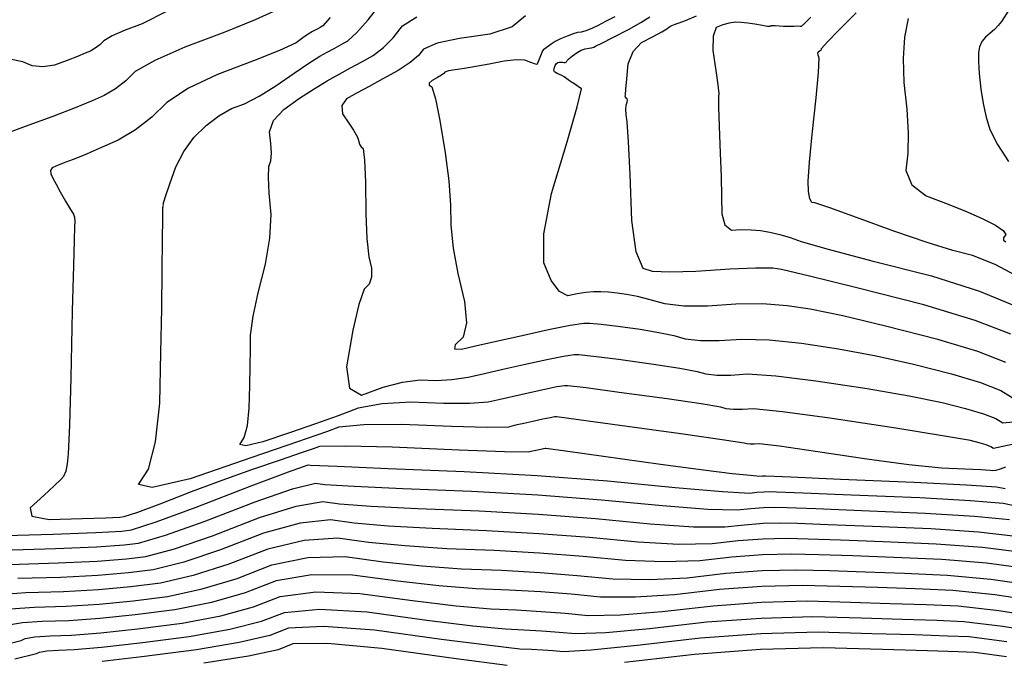
# Model space of a CAD drawing. Extents: x 364569 to 367769, y 1011269 to 1014269.
# Drawn here: x 364937 to 365153, y 1013509 to 1013649 of the extents above; entities that cross this region are included whole.
import ezdxf

# ---------------------------------------------------------------- set-up
doc = ezdxf.new("R2010")
doc.units = 0
doc.header["$MEASUREMENT"] = 0
doc.layers.add('INDEX', color=1, linetype='CONTINUOUS')
doc.layers.add('INTER', color=33, linetype='CONTINUOUS')

msp = doc.modelspace()

# ---------------------------------------------------------------- linework, layer by layer
at = {"layer": 'INDEX', "linetype": 'CONTINUOUS'}
for points in [[(364969.15, 1013651.31), (364963.67, 1013648.59), (364959.9, 1013647.17), (364957.08, 1013645.93), (364955.22, 1013644.87), (364954.33, 1013643.99), (364953.35, 1013643.23), (364952.29, 1013642.6), (364951.16, 1013642.1), (364949.47, 1013641.42), (364947.22, 1013640.56), (364944.41, 1013639.53), (364941.85, 1013639.13), (364939.53, 1013639.36), (364937.47, 1013640.22), (364934.26, 1013640.88)], [(365156.25, 1013592.85), (365150.61, 1013595.8), (365145.65, 1013597.81), (365141.36, 1013598.91), (365135.7, 1013600.66), (365128.65, 1013603.07), (365120.22, 1013606.14), (365114.37, 1013608.22), (365111.12, 1013609.31), (365110.45, 1013609.42), (365109.98, 1013610.24), (365109.71, 1013611.79), (365109.65, 1013614.07), (365109.91, 1013618.25), (365110.49, 1013624.34), (365111.38, 1013632.34), (365111.9, 1013637.89), (365112.05, 1013641), (365111.83, 1013641.66), (365111.79, 1013642.16), (365111.93, 1013642.52), (365112.25, 1013642.72), (365112.46, 1013642.89), (365112.56, 1013643.04), (365112.55, 1013643.16), (365113.81, 1013644.52), (365116.35, 1013647.14), (365120.16, 1013651)], [(365047.68, 1013650.32), (365044.72, 1013647.92), (365039.88, 1013646.27), (365033.17, 1013645.37), (365028.32, 1013644.29), (365025.35, 1013643.04), (365024.24, 1013641.61), (365022.38, 1013640.05), (365019.76, 1013638.34), (365016.4, 1013636.5), (365013.39, 1013634.85), (365010.74, 1013633.41), (365008.45, 1013632.16), (365007.38, 1013630.64), (365007.54, 1013628.84), (365008.93, 1013626.77), (365009.95, 1013625.23), (365010.58, 1013624.21), (365010.83, 1013623.71), (365011.01, 1013623.25), (365011.13, 1013622.81), (365011.18, 1013622.4), (365011.35, 1013622.01), (365011.65, 1013621.62), (365012.07, 1013621.26), (365012.38, 1013618.69), (365012.57, 1013613.93), (365012.64, 1013606.96), (365012.88, 1013601.49), (365013.31, 1013597.51), (365013.91, 1013595.02), (365013.95, 1013593.02), (365013.42, 1013591.49), (365012.34, 1013590.45), (365011.15, 1013587.09), (365009.85, 1013581.42), (365008.45, 1013573.43), (365009.09, 1013568.69), (365011.75, 1013567.19), (365016.44, 1013568.94), (365020.72, 1013570.06), (365024.59, 1013570.55), (365028.05, 1013570.4), (365031.54, 1013570.59), (365035.09, 1013571.1), (365038.67, 1013571.94), (365042.74, 1013572.87), (365047.29, 1013573.89), (365052.32, 1013575.01), (365056.01, 1013575.75), (365058.36, 1013576.12), (365059.37, 1013576.12), (365062.6, 1013575.77), (365068.07, 1013575.06), (365075.77, 1013573.99), (365081.52, 1013573.1), (365085.33, 1013572.39), (365087.18, 1013571.85), (365089.64, 1013571.58), (365092.69, 1013571.58), (365096.35, 1013571.83), (365102.54, 1013571.43), (365111.29, 1013570.36), (365122.57, 1013568.64), (365131.8, 1013567.05), (365138.99, 1013565.6), (365144.12, 1013564.29), (365148.05, 1013563.11), (365150.79, 1013562.04), (365152.33, 1013561.1), (365157.57, 1013561.64)], [(364932.81, 1013533.24), (364944.66, 1013533.6), (364953.62, 1013533.97), (364959.69, 1013534.36), (364962.87, 1013534.76), (364968.73, 1013536.48), (364977.25, 1013539.51), (364988.44, 1013543.85), (364996.58, 1013546.65), (365001.67, 1013547.91), (365003.71, 1013547.63), (365010.09, 1013547.24), (365020.81, 1013546.75), (365035.87, 1013546.16), (365050.38, 1013545.33), (365064.34, 1013544.27), (365077.74, 1013542.98), (365087.67, 1013542.23), (365094.1, 1013542.03), (365097.05, 1013542.37), (365099.85, 1013542.57), (365102.49, 1013542.65), (365104.99, 1013542.58), (365111.29, 1013542.34), (365121.4, 1013541.93), (365135.32, 1013541.35), (365146.11, 1013540.67), (365153.76, 1013539.91)], [(365160.74, 1013521.91), (365150.55, 1013523.45), (365141.34, 1013524.39), (365133.13, 1013524.73), (365124.89, 1013525.03), (365116.62, 1013525.29), (365108.31, 1013525.51), (365099.5, 1013525.28), (365090.18, 1013524.6), (365080.36, 1013523.46), (365071.68, 1013522.91), (365064.12, 1013522.95), (365057.7, 1013523.56), (365051.01, 1013524.07), (365044.06, 1013524.47), (365036.84, 1013524.75), (365028.71, 1013525.4), (365019.68, 1013526.41), (365009.73, 1013527.78), (365000.84, 1013527.82), (364993.01, 1013526.53), (364986.24, 1013523.9), (364978.83, 1013521.78), (364970.8, 1013520.17), (364962.13, 1013519.06), (364954.39, 1013518.26), (364947.59, 1013517.77), (364941.72, 1013517.6), (364937.44, 1013517.29), (364934.76, 1013516.86)]]:
    msp.add_lwpolyline(points, dxfattribs=at)
at = {"layer": 'INTER', "color": 33, "linetype": 'CONTINUOUS'}
for points in [[(365152.88, 1013551.42), (365151.73, 1013550.96), (365150.8, 1013550.69), (365150.08, 1013550.6), (365149.56, 1013550.7), (365147.53, 1013550.84), (365143.97, 1013551.01), (365138.88, 1013551.22), (365131.74, 1013551.94), (365122.53, 1013553.16), (365111.27, 1013554.88), (365103.39, 1013556.01), (365098.91, 1013556.53), (365097.81, 1013556.45), (365096.9, 1013556.46), (365096.17, 1013556.54), (365095.61, 1013556.7), (365090.79, 1013557.42), (365081.71, 1013558.71), (365068.36, 1013560.56), (365059.31, 1013561.79), (365054.57, 1013562.41), (365054.13, 1013562.41), (365053.1, 1013562.24), (365051.48, 1013561.92), (365049.28, 1013561.43), (365047.29, 1013560.98), (365045.51, 1013560.58), (365043.94, 1013560.21), (365039.24, 1013560.11), (365031.42, 1013560.3), (365020.47, 1013560.75), (365012.26, 1013560.71), (365006.77, 1013560.18), (365004.02, 1013559.15), (364997.66, 1013556.93), (364987.7, 1013553.51), (364974.15, 1013548.89), (364965.84, 1013546.94), (364962.8, 1013547.64), (364965.01, 1013551), (364966.57, 1013556.93), (364967.48, 1013565.44), (364967.74, 1013576.51), (364967.93, 1013586.18), (364968.05, 1013594.43), (364968.1, 1013601.28), (364968.14, 1013605.91), (364968.19, 1013608.32), (364968.24, 1013608.51), (364968.27, 1013608.68), (364968.28, 1013608.84), (364968.26, 1013608.98), (364968.28, 1013609.15), (364968.32, 1013609.35), (364968.39, 1013609.58), (364968.86, 1013610.97), (364969.73, 1013613.52), (364971, 1013617.24), (364972.75, 1013620.61), (364974.98, 1013623.62), (364977.69, 1013626.28), (364980.44, 1013628.41), (364983.23, 1013630), (364986.05, 1013631.06), (364989.28, 1013632.71), (364992.91, 1013634.95), (364996.95, 1013637.78), (365000.17, 1013639.95), (365002.58, 1013641.47), (365004.17, 1013642.34), (365005.73, 1013643.19), (365007.26, 1013644.03), (365008.74, 1013644.84), (365010.71, 1013646.64), (365013.15, 1013649.42), (365016.07, 1013653.18)], [(364993.08, 1013651.56), (364988.43, 1013649.43), (364981.73, 1013646.72), (364972.97, 1013643.44), (364966.44, 1013640.56), (364962.13, 1013638.1), (364960.04, 1013636.05), (364957.77, 1013634.29), (364955.32, 1013632.83), (364952.7, 1013631.66), (364948.93, 1013630.14), (364944.02, 1013628.27), (364937.98, 1013626.05), (364933.89, 1013624.55)], [(365153.71, 1013651.73), (365152.06, 1013649.1), (365151.31, 1013648.22), (365150.47, 1013647.35), (365149.53, 1013646.49), (365148.49, 1013645.66), (365147.72, 1013644.68), (365147.22, 1013643.55), (365146.98, 1013642.29), (365146.95, 1013640.32), (365147.1, 1013637.64), (365147.46, 1013634.25), (365147.98, 1013631.08), (365148.66, 1013628.13), (365149.49, 1013625.39), (365151.14, 1013622.15), (365153.59, 1013618.41)], [(365004.88, 1013649.94), (365003.23, 1013648.09), (365002.68, 1013647.79), (365002.12, 1013647.48), (365001.54, 1013647.17), (365000.95, 1013646.85), (365000.06, 1013646.28), (364998.87, 1013645.48), (364997.38, 1013644.43), (364993.77, 1013642.75), (364988.03, 1013640.44), (364980.17, 1013637.49), (364973.83, 1013634.46), (364969.03, 1013631.33), (364965.75, 1013628.11), (364962.19, 1013625.35), (364958.35, 1013623.05), (364954.23, 1013621.22), (364950.95, 1013619.8), (364948.5, 1013618.8), (364946.9, 1013618.21), (364945.6, 1013617.71), (364944.59, 1013617.3), (364943.88, 1013616.98), (364943.56, 1013616.44), (364943.62, 1013615.68), (364944.07, 1013614.71), (364944.75, 1013613.39), (364945.67, 1013611.73), (364946.83, 1013609.72), (364947.7, 1013608.24), (364948.3, 1013607.27), (364948.62, 1013606.83), (364948.81, 1013606.16), (364948.89, 1013605.28), (364948.84, 1013604.17), (364948.79, 1013603.11), (364948.75, 1013602.08), (364948.7, 1013601.1), (364948.56, 1013595.59), (364948.32, 1013585.56), (364947.98, 1013571), (364947.69, 1013560.58), (364947.44, 1013554.3), (364947.23, 1013552.15), (364946.89, 1013550.5), (364946.41, 1013549.35), (364945.8, 1013548.7), (364944.38, 1013547.34), (364942.13, 1013545.27), (364939.06, 1013542.49), (364939.43, 1013540.7), (364943.24, 1013539.92), (364950.48, 1013540.13), (364955.64, 1013540.32), (364958.72, 1013540.47), (364959.7, 1013540.6), (364962.66, 1013541.58), (364967.58, 1013543.4), (364974.47, 1013546.07), (364981.17, 1013548.57), (364987.67, 1013550.89), (364993.98, 1013553.04), (364998.57, 1013554.61), (365001.43, 1013555.61), (365002.58, 1013556.04), (365008.24, 1013556.12), (365018.42, 1013555.86), (365033.11, 1013555.24), (365043.09, 1013554.88), (365048.37, 1013554.76), (365048.93, 1013554.9), (365049.56, 1013555.04), (365050.28, 1013555.2), (365051.06, 1013555.38), (365051.64, 1013555.49), (365052.01, 1013555.55), (365052.16, 1013555.55), (365056.43, 1013554.97), (365064.8, 1013553.82), (365077.28, 1013552.09), (365086.67, 1013550.83), (365092.97, 1013550.05), (365096.18, 1013549.74), (365098.39, 1013549.54), (365099.6, 1013549.46), (365099.8, 1013549.48), (365099.99, 1013549.49), (365100.17, 1013549.5), (365100.34, 1013549.49), (365105.85, 1013549.27), (365116.71, 1013548.81), (365132.91, 1013548.13), (365144.33, 1013547.56), (365150.96, 1013547.1), (365152.81, 1013546.75)], [(365155.39, 1013556.59), (365150.29, 1013555.52), (365149.7, 1013555.88), (365148.66, 1013556.29), (365147.16, 1013556.74), (365145.2, 1013557.24), (365139.09, 1013558.3), (365128.83, 1013559.94), (365114.42, 1013562.14), (365104.01, 1013563.56), (365097.63, 1013564.18), (365095.25, 1013564.02), (365093.27, 1013564.02), (365091.67, 1013564.2), (365090.47, 1013564.54), (365086.16, 1013565.26), (365078.74, 1013566.35), (365068.21, 1013567.81), (365060.96, 1013568.78), (365056.97, 1013569.27), (365056.24, 1013569.26), (365054.56, 1013568.99), (365051.9, 1013568.46), (365048.28, 1013567.66), (365045.01, 1013566.93), (365042.09, 1013566.26), (365039.51, 1013565.65), (365035.4, 1013565.35), (365029.73, 1013565.35), (365022.53, 1013565.65), (365016.28, 1013565.31), (365010.97, 1013564.32), (365006.6, 1013562.69), (365001.67, 1013560.92), (364996.17, 1013559), (364990.11, 1013556.94), (364986.4, 1013556.06), (364985.04, 1013556.38), (364986.03, 1013557.88), (364986.73, 1013560.53), (364987.13, 1013564.33), (364987.25, 1013569.28), (364987.34, 1013573.6), (364987.39, 1013577.3), (364987.41, 1013580.36), (364987.97, 1013584.47), (364989.07, 1013589.65), (364990.7, 1013595.87), (364991.65, 1013601.58), (364991.91, 1013606.76), (364991.49, 1013611.42), (364991.33, 1013614.94), (364991.44, 1013617.32), (364991.82, 1013618.57), (364991.96, 1013620.24), (364991.86, 1013622.34), (364991.53, 1013624.87), (364992.46, 1013627.36), (364994.66, 1013629.82), (364998.13, 1013632.26), (365001.31, 1013634.35), (365004.2, 1013636.1), (365006.8, 1013637.52), (365009.34, 1013638.91), (365011.83, 1013640.26), (365014.25, 1013641.59), (365016.54, 1013643.34), (365018.7, 1013645.52), (365020.71, 1013648.11), (365023.88, 1013650.08)], [(365067.23, 1013650.09), (365065.2, 1013649.05), (365063.58, 1013648.23), (365062.35, 1013647.64), (365061.52, 1013647.26), (365060.7, 1013646.97), (365059.9, 1013646.76), (365059.11, 1013646.64), (365058.09, 1013646.35), (365056.84, 1013645.89), (365055.37, 1013645.27), (365054.18, 1013644.68), (365053.3, 1013644.14), (365052.71, 1013643.64), (365052.24, 1013643.28), (365051.91, 1013643.08), (365051.69, 1013643.04), (365051.42, 1013642.65), (365051.08, 1013641.92), (365050.68, 1013640.84), (365050.39, 1013640.1), (365050.2, 1013639.71), (365050.13, 1013639.67), (365049.67, 1013639.8), (365048.81, 1013640.11), (365047.56, 1013640.59), (365045.62, 1013640.69), (365043, 1013640.4), (365039.69, 1013639.73), (365036.79, 1013639.2), (365034.32, 1013638.79), (365032.25, 1013638.51), (365030.81, 1013638.24), (365029.98, 1013637.97), (365029.78, 1013637.71), (365029.25, 1013637.32), (365028.38, 1013636.79), (365027.18, 1013636.13), (365026.57, 1013635.57), (365026.56, 1013635.11), (365027.14, 1013634.74), (365027.91, 1013632.16), (365028.88, 1013627.35), (365030.05, 1013620.32), (365030.84, 1013614.16), (365031.26, 1013608.86), (365031.31, 1013604.43), (365031.83, 1013599.43), (365032.84, 1013593.86), (365034.32, 1013587.72), (365034.72, 1013583.06), (365034.04, 1013579.89), (365032.28, 1013578.2), (365032.14, 1013577.32), (365033.63, 1013577.24), (365036.74, 1013577.97), (365040.96, 1013578.93), (365046.29, 1013580.12), (365052.74, 1013581.55), (365057.47, 1013582.5), (365060.48, 1013582.98), (365061.77, 1013582.98), (365064.25, 1013582.76), (365067.93, 1013582.31), (365072.8, 1013581.63), (365076.89, 1013580.94), (365080.18, 1013580.23), (365082.69, 1013579.51), (365086.01, 1013579.15), (365090.13, 1013579.14), (365095.07, 1013579.48), (365101.07, 1013579.3), (365108.16, 1013578.58), (365116.31, 1013577.34), (365124.52, 1013575.8), (365132.77, 1013573.97), (365141.08, 1013571.85), (365147.45, 1013569.93), (365151.88, 1013568.2), (365154.38, 1013566.68)], [(365152.97, 1013574.37), (365146.85, 1013576.75), (365138.04, 1013579.41), (365126.56, 1013582.34), (365117.23, 1013584.55), (365110.05, 1013586.04), (365105.03, 1013586.8), (365099.6, 1013587.17), (365093.78, 1013587.14), (365087.57, 1013586.7), (365082.37, 1013586.71), (365078.2, 1013587.17), (365075.04, 1013588.08), (365072.25, 1013588.78), (365069.84, 1013589.27), (365067.79, 1013589.56), (365065.9, 1013589.74), (365064.17, 1013589.84), (365062.6, 1013589.83), (365060.88, 1013589.68), (365059.01, 1013589.39), (365056.99, 1013588.94), (365055.1, 1013589.92), (365053.32, 1013592.33), (365051.66, 1013596.16), (365051.69, 1013602.51), (365053.41, 1013611.36), (365056.81, 1013622.72), (365058.99, 1013630.36), (365059.92, 1013634.29), (365059.63, 1013634.51), (365059.3, 1013634.75), (365058.94, 1013635.01), (365058.55, 1013635.29), (365058.26, 1013635.49), (365058.08, 1013635.61), (365058, 1013635.64), (365057.75, 1013635.81), (365057.33, 1013636.1), (365056.74, 1013636.54), (365056.17, 1013636.91), (365055.62, 1013637.23), (365055.1, 1013637.49), (365054.65, 1013637.71), (365054.28, 1013637.89), (365054, 1013638.03), (365053.88, 1013638.33), (365053.94, 1013638.79), (365054.17, 1013639.4), (365054.43, 1013639.83), (365054.74, 1013640.09), (365055.08, 1013640.16), (365055.42, 1013640.18), (365055.76, 1013640.14), (365056.1, 1013640.05), (365056.39, 1013640.08), (365056.63, 1013640.25), (365056.82, 1013640.54), (365057.27, 1013640.97), (365057.99, 1013641.54), (365058.97, 1013642.25), (365059.89, 1013642.76), (365060.74, 1013643.08), (365061.54, 1013643.2), (365062.18, 1013643.33), (365062.67, 1013643.47), (365063, 1013643.63), (365064.39, 1013644.32), (365066.82, 1013645.57), (365070.29, 1013647.35), (365072.99, 1013648.85), (365074.91, 1013650.08)], [(365154.07, 1013580.53), (365146.24, 1013583.57), (365135, 1013586.97), (365120.34, 1013590.7), (365109.94, 1013593.29), (365103.79, 1013594.73), (365101.9, 1013595.02), (365098.13, 1013595.04), (365092.5, 1013594.79), (365085.01, 1013594.26), (365079.33, 1013594.11), (365075.48, 1013594.32), (365073.45, 1013594.91), (365071.96, 1013598.63), (365071.01, 1013605.5), (365070.59, 1013615.51), (365070.24, 1013622.7), (365069.97, 1013627.07), (365069.77, 1013628.61), (365069.7, 1013629.85), (365069.76, 1013630.77), (365069.94, 1013631.38), (365070, 1013631.84), (365069.93, 1013632.14), (365069.73, 1013632.28), (365069.61, 1013632.46), (365069.56, 1013632.69), (365069.58, 1013632.97), (365069.69, 1013634.25), (365069.89, 1013636.54), (365070.19, 1013639.83), (365071.25, 1013642.48), (365073.09, 1013644.47), (365075.69, 1013645.8), (365077.54, 1013646.79), (365078.64, 1013647.43), (365078.99, 1013647.72), (365079.35, 1013647.97), (365079.72, 1013648.18), (365080.1, 1013648.34), (365080.5, 1013648.49), (365080.92, 1013648.63), (365081.35, 1013648.75), (365082.77, 1013649.32), (365085.18, 1013650.33)], [(365110.26, 1013649.99), (365108.86, 1013648.65), (365108.08, 1013647.98), (365107.92, 1013648.01), (365107.41, 1013648.02), (365106.55, 1013648), (365105.34, 1013647.97), (365104.25, 1013647.99), (365103.28, 1013648.04), (365102.43, 1013648.13), (365101.84, 1013648.15), (365101.48, 1013648.1), (365101.38, 1013647.98), (365100.75, 1013648), (365099.61, 1013648.18), (365097.95, 1013648.5), (365096.41, 1013648.72), (365094.98, 1013648.86), (365093.68, 1013648.91), (365092.33, 1013648.74), (365090.94, 1013648.34), (365089.51, 1013647.73), (365088.78, 1013645.85), (365088.76, 1013642.72), (365089.43, 1013638.34), (365089.85, 1013635.2), (365090.03, 1013633.31), (365089.95, 1013632.67), (365089.98, 1013630.27), (365090.12, 1013626.13), (365090.37, 1013620.24), (365090.55, 1013615.08), (365090.65, 1013610.65), (365090.68, 1013606.95), (365091.41, 1013604.52), (365092.85, 1013603.36), (365094.99, 1013603.47), (365097.11, 1013603.44), (365099.2, 1013603.26), (365101.27, 1013602.93), (365103.44, 1013602.42), (365105.72, 1013601.74), (365108.1, 1013600.87), (365114.06, 1013599.18), (365123.59, 1013596.66), (365136.69, 1013593.32), (365147.22, 1013589.99), (365155.16, 1013586.69)], [(365131.55, 1013649.73), (365130.79, 1013645.66), (365130.49, 1013640.99), (365130.65, 1013635.71), (365131.27, 1013629.84), (365131.54, 1013624.66), (365131.47, 1013620.19), (365131.06, 1013616.41), (365132.4, 1013613.3), (365135.49, 1013610.84), (365140.34, 1013609.04), (365144.49, 1013607.38), (365147.95, 1013605.85), (365150.7, 1013604.46), (365152.37, 1013603.3), (365152.95, 1013602.38), (365152.46, 1013601.68), (365152.47, 1013601.16), (365153, 1013600.8)], [(364931.03, 1013536.37), (364944.07, 1013536.76), (364953.46, 1013537.11), (364959.2, 1013537.42), (364961.29, 1013537.68), (364966.7, 1013539.42), (364975.45, 1013542.63), (364987.53, 1013547.31), (364995.73, 1013550.42), (365000.06, 1013551.94), (365000.51, 1013551.87), (365006.36, 1013551.61), (365017.6, 1013551.15), (365034.23, 1013550.49), (365050.25, 1013549.58), (365065.66, 1013548.41), (365080.47, 1013546.99), (365090.86, 1013546.1), (365096.85, 1013545.74), (365098.42, 1013545.93), (365099.92, 1013546.03), (365101.33, 1013546.07), (365102.67, 1013546.04), (365108.57, 1013545.8), (365119.06, 1013545.37), (365134.12, 1013544.74), (365145.22, 1013544.12), (365152.36, 1013543.5), (365155.54, 1013542.9)], [(364934.59, 1013530.11), (364945.24, 1013530.43), (364953.77, 1013530.82), (364960.18, 1013531.3), (364964.46, 1013531.84), (364970.75, 1013533.54), (364979.05, 1013536.39), (364989.35, 1013540.39), (364997.43, 1013542.88), (365003.28, 1013543.88), (365006.9, 1013543.39), (365013.81, 1013542.87), (365024.01, 1013542.35), (365037.51, 1013541.82), (365050.5, 1013541.08), (365063.01, 1013540.13), (365075.02, 1013538.97), (365084.47, 1013538.37), (365091.35, 1013538.32), (365095.68, 1013538.81), (365099.78, 1013539.12), (365103.66, 1013539.22), (365107.32, 1013539.12), (365114.01, 1013538.88), (365123.75, 1013538.49), (365136.53, 1013537.96), (365146.99, 1013537.23), (365155.16, 1013536.31)], [(365156.55, 1013532.71), (365147.88, 1013533.78), (365137.73, 1013534.56), (365126.09, 1013535.05), (365116.73, 1013535.42), (365109.64, 1013535.67), (365104.82, 1013535.79), (365099.71, 1013535.66), (365094.3, 1013535.26), (365088.61, 1013534.6), (365081.27, 1013534.5), (365072.29, 1013534.97), (365061.68, 1013535.99), (365050.63, 1013536.83), (365039.14, 1013537.48), (365027.22, 1013537.95), (365017.54, 1013538.51), (365010.09, 1013539.14), (365004.89, 1013539.86), (364998.28, 1013539.12), (364990.27, 1013536.92), (364980.84, 1013533.27), (364972.77, 1013530.6), (364966.04, 1013528.93), (364960.66, 1013528.24), (364953.93, 1013527.68), (364945.83, 1013527.27), (364936.37, 1013526.99)], [(365157.95, 1013529.11), (365148.77, 1013530.34), (365138.93, 1013531.17), (365128.44, 1013531.61), (365119.45, 1013531.96), (365111.97, 1013532.21), (365105.98, 1013532.37), (365099.64, 1013532.2), (365092.93, 1013531.71), (365085.86, 1013530.89), (365078.07, 1013530.64), (365069.57, 1013530.96), (365060.35, 1013531.85), (365050.76, 1013532.57), (365040.78, 1013533.14), (365030.43, 1013533.55), (365021.26, 1013534.14), (365013.29, 1013534.9), (365006.5, 1013535.83), (364999.13, 1013535.35), (364991.18, 1013533.46), (364982.64, 1013530.15), (364974.79, 1013527.66), (364967.63, 1013526.01), (364961.15, 1013525.18), (364954.08, 1013524.54), (364946.42, 1013524.1), (364938.15, 1013523.86), (364932.14, 1013523.43)], [(364934.79, 1013520.36), (364939.93, 1013520.73), (364947, 1013520.94), (364954.24, 1013521.4), (364961.64, 1013522.12), (364969.21, 1013523.09), (364976.81, 1013524.72), (364984.44, 1013527.02), (364992.09, 1013529.99), (364999.98, 1013531.59), (365008.11, 1013531.81), (365016.48, 1013530.65), (365024.99, 1013529.77), (365033.63, 1013529.15), (365042.42, 1013528.81), (365050.88, 1013528.32), (365059.03, 1013527.7), (365066.85, 1013526.95), (365074.88, 1013526.78), (365083.11, 1013527.18), (365091.56, 1013528.15), (365099.57, 1013528.74), (365107.15, 1013528.94), (365114.29, 1013528.75), (365122.17, 1013528.5), (365130.79, 1013528.17), (365140.14, 1013527.78), (365149.66, 1013526.89), (365159.35, 1013525.51)], [(364932.73, 1013512.32), (364937.1, 1013513.43), (364937.96, 1013513.88), (364940.09, 1013514.23), (364943.49, 1013514.47), (364948.17, 1013514.61), (364954.55, 1013515.12), (364962.62, 1013516), (364972.38, 1013517.25), (364980.85, 1013518.84), (364988.03, 1013520.78), (364993.92, 1013523.06), (365001.69, 1013524.06), (365011.34, 1013523.76), (365022.87, 1013522.17), (365032.44, 1013521.03), (365040.05, 1013520.35), (365045.7, 1013520.13), (365051.14, 1013519.82), (365056.37, 1013519.42), (365061.4, 1013518.94), (365068.48, 1013519.05), (365077.62, 1013519.75), (365088.81, 1013521.04), (365099.43, 1013521.82), (365109.47, 1013522.09), (365118.94, 1013521.84), (365127.61, 1013521.57), (365135.48, 1013521.29), (365142.55, 1013521), (365151.43, 1013520), (365162.14, 1013518.31)], [(364935.74, 1013509.42), (364940.51, 1013510.57), (364941.15, 1013510.9), (364942.74, 1013511.16), (364945.28, 1013511.34), (364948.76, 1013511.44), (364954.7, 1013511.98), (364963.1, 1013512.94), (364973.97, 1013514.33), (364982.88, 1013515.9), (364989.83, 1013517.66), (364994.83, 1013519.6), (365002.54, 1013520.29), (365012.95, 1013519.73), (365026.06, 1013517.92), (365036.16, 1013516.66), (365043.26, 1013515.95), (365047.33, 1013515.79), (365051.26, 1013515.57), (365055.04, 1013515.28), (365058.67, 1013514.93), (365065.28, 1013515.18), (365074.87, 1013516.04), (365087.43, 1013517.49), (365099.36, 1013518.36), (365110.63, 1013518.66), (365121.27, 1013518.38), (365130.33, 1013518.11), (365137.83, 1013517.85), (365143.75, 1013517.6), (365152.32, 1013516.56), (365163.54, 1013514.71)], [(365153.21, 1013513.11), (365144.95, 1013514.21), (365140.17, 1013514.41), (365133.05, 1013514.65), (365123.59, 1013514.92), (365111.8, 1013515.23), (365099.28, 1013514.9), (365086.06, 1013513.93), (365072.12, 1013512.32), (365062.08, 1013511.32), (365055.95, 1013510.93), (365053.71, 1013511.14), (365051.39, 1013511.32), (365048.97, 1013511.45), (365046.46, 1013511.55), (365039.89, 1013512.3), (365029.26, 1013513.68), (365014.56, 1013515.7), (365003.39, 1013516.52), (364995.75, 1013516.13), (364991.63, 1013514.54), (364984.9, 1013512.96), (364975.55, 1013511.41), (364963.59, 1013509.88), (364954.86, 1013508.83)], [(365043.62, 1013507.93), (365032.45, 1013509.44), (365016.17, 1013511.68), (365004.24, 1013512.76), (364996.66, 1013512.67), (364993.43, 1013511.42), (364986.92, 1013510.02), (364977.14, 1013508.49)], [(365153.13, 1013509.85), (365146.16, 1013510.82), (365142.52, 1013510.97), (365135.77, 1013511.19), (365125.92, 1013511.47), (365112.96, 1013511.81), (365099.21, 1013511.44), (365084.69, 1013510.38), (365069.37, 1013508.61)]]:
    msp.add_lwpolyline(points, dxfattribs=at)

doc.saveas('drawing.dxf')
